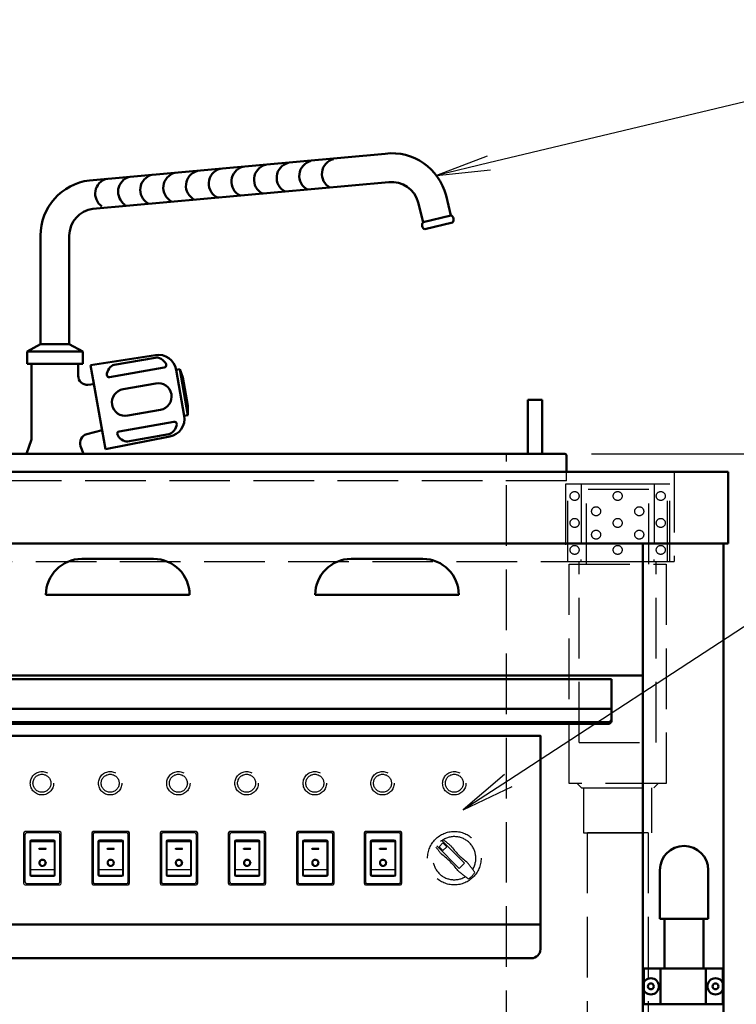
# Model space of a CAD drawing. Extents: x -53 to 5775, y 0 to 4155.
# Drawn here: x 1821 to 2220, y 1572 to 2120 of the extents above; entities that cross this region are included whole.
import ezdxf

# ---------------------------------------------------------------- set-up
doc = ezdxf.new("R2010")
doc.units = 0
doc.header["$LTSCALE"] = 15
doc.linetypes.add('GEN3A', pattern=[3.125, 2.25, -0.875])
doc.layers.get('0').update_dxf_attribs({"linetype": 'CONTINUOUS'})
doc.layers.get('Defpoints').update_dxf_attribs({"linetype": 'CONTINUOUS'})
doc.layers.add('1', color=7, linetype='CONTINUOUS', lineweight=50)
doc.layers.add('3A', color=6, linetype='GEN3A')
doc.layers.add('5', color=3, linetype='CONTINUOUS')
doc.styles.add('ACISOTS', font='simplex.shx', dxfattribs={"width": 0.8, "bigfont": 'extfont.shx'})
doc.dimstyles.new('GEN-ISO$0', dxfattribs={"dimscale": 15, "dimtxt": 2.5, "dimasz": 2, "dimexe": 1, "dimexo": 1, "dimgap": 1, "dimtad": 1, "dimdsep": 46, "dimtxsty": 'ACISOTS', "dimblk1": 'OPEN', "dimblk2": 'OPEN', "dimsah": 1, "dimcen": 0, "dimclrd": 256, "dimclre": 256, "dimclrt": 2, "dimadec": 0, "dimazin": 0, "dimtp": 0.1, "dimtm": 0.1, "dimtfac": 0.71, "dimtmove": 0, "dimatfit": 3, "dimldrblk": 'OPEN', "dimfxl": 1, "dimtzin": 0, "dimarcsym": 0})

# ---------------------------------------------------------------- blocks, each defined once
blk = doc.blocks.new('A$C08EF7CF4')
at = {"layer": '1'}
for p, q in [((-13.5, 0), (13.5, 0)), ((-13.5, -27), (-13.5, 0)), ((13.5, 0), (13.5, -27))]:
    blk.add_line(p, q, dxfattribs=at)
blk.add_arc((0, -27), 13.5, 180, 0, dxfattribs=at)
blk = doc.blocks.new('A$C705D33D1')
at = {"layer": '1'}
for p, q in [((103.89, 45.83), (-60.89, 60.69)), ((101.96, 29.94), (-62.82, 44.8)), ((-97.45, 26.32), (-94.73, 37.35)), ((-81.92, 22.48), (-79.2, 33.51)), ((-82.88, 18.6), (-98.41, 22.44)), ((-81.92, 22.48), (-97.45, 26.32)), ((115.15, -45.4), (115.15, 15.05)), ((131.15, -45.4), (131.15, 15.05))]:
    blk.add_line(p, q, dxfattribs=at)
for centre, radius, start, end in [((-64.64, 29.91), 31, 83.0613, 166.1226), ((-64.64, 29.91), 15, 83.0613, 166.1226), ((100.15, 15.05), 31, 0, 83.0613), ((100.15, 15.05), 15, 0, 83.0613), ((-96.48, 24.02), 2.5, 112.9925, 219.2527), ((-83.86, 20.9), 2.5, 292.9925, 39.2527)]:
    blk.add_arc(centre, radius, start, end, dxfattribs=at)
blk = doc.blocks.new('_OPEN')
at = {"color": 0, "linetype": 'ByBlock'}
for p, q in [((-1, 0.167), (0, 0)), ((0, 0), (-1, -0.167)), ((0, 0), (-1, 0))]:
    blk.add_line(p, q, dxfattribs=at)
blk = doc.blocks.new('*D60')
at = {"layer": '5', "lineweight": -2}
for p, q in [((2139.73, 1878.05), (2362.46, 1878.05)), ((2347.46, 1848.05), (2347.46, 1538.05)), ((2102.73, 1508.05), (2362.46, 1508.05))]:
    blk.add_line(p, q, dxfattribs=at)
at = {"layer": 'Defpoints', "color": 0}
for p in [(2124.73, 1878.05), (2087.73, 1508.05), (2347.46, 1508.05)]:
    blk.add_point(p, dxfattribs=at)
at = {"layer": '5', "lineweight": -2, "xscale": 30, "yscale": 30, "zscale": 30}
for p, rotation in [((2347.46, 1878.05), 90), ((2347.46, 1508.05), 270)]:
    blk.add_blockref('_OPEN', p, dxfattribs=dict(at, rotation=rotation))
at = {"layer": '5', "color": 2, "insert": (2313.71, 1693.05), "char_height": 37.5, "attachment_point": 5, "rotation": 90, "style": 'ACISOTS'}
blk.add_mtext('370', dxfattribs=at)
blk = doc.blocks.new('A$C25FA3D28')
at = {"layer": '3A'}
for p, q in [((0, 193.95), (0, 150.95)), ((58, 193.95), (0, 193.95)), ((1.2, 150.95), (1.2, 193.95)), ((8.7, 194.15), (8.7, 149.45)), ((8.7, 194.15), (49.3, 194.15)), ((49.3, 194.15), (49.3, 149.45)), ((56.8, 150.95), (56.8, 193.95)), ((58, 150.95), (58, 193.95)), ((11.7, 149.45), (11.7, 191.15)), ((46.3, 191.15), (11.7, 191.15)), ((46.3, 149.45), (46.3, 191.15)), ((0, 150.95), (58, 150.95)), ((1.5, 150.95), (56.5, 150.95)), ((2, 149.45), (56, 149.45)), ((2, 27.45), (2, 149.45)), ((7.5, 50.15), (7.5, 150.95)), ((8.7, 150.95), (8.7, 152.15)), ((49.3, 150.95), (49.3, 152.15)), ((50.5, 50.15), (50.5, 150.95)), ((56, 149.45), (56, 27.45)), ((7.5, 50.15), (50.5, 50.15)), ((56, 27.45), (2, 27.45)), ((6.35, 27.45), (8.8, 25)), ((51.65, 27.45), (49.2, 25)), ((8.8, 25), (49.2, 25)), ((10, 25), (10, 0)), ((48, 0), (48, 25)), ((10, 0), (48, 0))]:
    blk.add_line(p, q, dxfattribs=at)
for centre in [(5, 187.45), (29, 187.45), (53, 187.45), (17, 178.95), (41, 178.95), (5, 172.45), (29, 172.45), (53, 172.45), (17, 165.95), (41, 165.95), (5, 157.45), (29, 157.45), (53, 157.45)]:
    blk.add_circle(centre, 2.5, dxfattribs=at)
blk = doc.blocks.new('A$C322621A0')
at = {"layer": '3A'}
for p, q in [((0, 471.55), (0, 0)), ((34, 471.55), (0, 471.55)), ((34, 471.55), (34, 0)), ((34, 0), (0, 0))]:
    blk.add_line(p, q, dxfattribs=at)

msp = doc.modelspace()

# ---------------------------------------------------------------- linework, layer by layer
at = {"layer": '1'}
for p, q in [((1825.23, 1935.047), (1832.73, 1939.047)), ((1832.73, 1939.047), (1848.73, 1939.047)), ((1848.73, 1939.047), (1856.23, 1935.047)), ((1825.23, 1928.047), (1825.23, 1935.047)), ((1825.23, 1935.047), (1856.23, 1935.047)), ((1856.23, 1935.047), (1856.23, 1928.047)), ((1896.682, 1932.976), (1860.606, 1927.376)), ((1896.613, 1931.535), (1873.742, 1927.545)), ((1856.23, 1928.047), (1825.23, 1928.047)), ((1827.73, 1928.047), (1827.73, 1886.047)), ((1853.73, 1921.481), (1853.73, 1928.047)), ((1860.606, 1927.376), (1868.854, 1880.598)), ((1860.606, 1927.376), (1868.854, 1880.598)), ((1901.595, 1926.091), (1871.229, 1920.735)), ((1910.236, 1925.211), (1908.266, 1924.864)), ((1912.781, 1899.259), (1908.266, 1924.864)), ((1908.266, 1924.864), (1912.781, 1899.259)), ((1910.236, 1925.211), (1914.751, 1899.606)), ((1910.236, 1925.211), (1912.089, 1920.461)), ((1867.422, 1888.723), (1862.039, 1919.252)), ((1912.089, 1920.461), (1914.867, 1904.704)), ((1862.473, 1916.79), (1859.166, 1916.5)), ((1896.911, 1917.277), (1878.692, 1914.065)), ((2104.23, 1878.047), (2104.23, 1908.047)), ((2104.23, 1908.047), (2112.23, 1908.047)), ((2112.23, 1908.047), (2112.23, 1878.047)), ((1899.516, 1902.505), (1881.297, 1899.293)), ((1914.867, 1904.704), (1914.751, 1899.606)), ((1914.751, 1899.606), (1912.781, 1899.259)), ((1906.931, 1895.825), (1876.565, 1890.472)), ((1827.73, 1886.047), (1824.841, 1878.047)), ((1866.988, 1891.185), (1858.466, 1888.901)), ((1866.988, 1891.185), (1858.466, 1888.901)), ((1868.854, 1880.598), (1904.67, 1887.675)), ((1904.112, 1889.005), (1881.256, 1884.932)), ((1856.619, 1878.047), (1855.057, 1882.373)), ((876.73, 1878.047), (2124.73, 1878.047)), ((2125.73, 1877.047), (2125.73, 1868.047)), ((2215.73, 1868.047), (815.73, 1868.047)), ((2215.73, 1868.047), (2215.73, 1828.047)), ((2215.73, 1828.047), (815.73, 1828.047)), ((2168.23, 1828.047), (2168.23, 1546.719)), ((2168.23, 1754.547), (2168.23, 1828.047)), ((2213.23, 1281.547), (2213.23, 1828.047)), ((1855.73, 1819.547), (1895.73, 1819.547)), ((2005.73, 1819.547), (2045.73, 1819.547)), ((1915.73, 1799.547), (1835.73, 1799.547)), ((1835.73, 1799.547), (1835.73, 1799.547)), ((1915.73, 1799.547), (1915.73, 1799.547)), ((2065.73, 1799.547), (1985.73, 1799.547)), ((1985.73, 1799.547), (1985.73, 1799.547)), ((2065.73, 1799.547), (2065.73, 1799.547)), ((863.23, 1754.547), (2168.23, 1754.547)), ((2150.73, 1752.547), (880.73, 1752.547)), ((2150.73, 1752.547), (2150.73, 1729.175)), ((2150.73, 1736.047), (880.73, 1736.047)), ((2148.361, 1728.547), (883.1, 1728.547)), ((2148.361, 1727.681), (883.1, 1727.681)), ((1800.23, 1728.547), (2112.23, 1728.547)), ((2180.38, 1619.212), (2180.38, 1591.547)), ((2202.08, 1619.212), (2202.08, 1591.547)), ((2111.23, 1616.047), (2111.23, 1602.227)), ((2106.23, 1597.227), (1768.23, 1597.227)), ((2168.73, 1591.547), (2212.73, 1591.547)), ((2168.73, 1591.547), (2168.73, 1571.547)), ((2178.03, 1591.547), (2178.03, 1571.547)), ((2203.43, 1591.547), (2203.43, 1571.547)), ((2212.73, 1591.547), (2212.73, 1571.547)), ((2168.73, 1571.547), (2212.73, 1571.547))]:
    msp.add_line(p, q, dxfattribs=at)
msp.add_lwpolyline([(1763.23, 1616.047), (2111.23, 1616.047), (2111.23, 1721.047), (1763.23, 1721.047)], close=True, dxfattribs=at)
for centre, radius in [((2172.73, 1581.547), 4.5), ((2208.73, 1581.547), 4.5), ((2172.73, 1581.547), 1.65), ((2172.73, 1581.547), 1.65), ((2208.73, 1581.547), 1.65), ((2208.73, 1581.547), 1.65)]:
    msp.add_circle(centre, radius, dxfattribs=at)
for centre, radius, start, end in [((1972.88, 2031.691, 24.58), 8.609, 105.00931, 242.69954), ((1985.494, 2032.769), 8.609, 105.00931, 241.98011), ((1998.107, 2033.848, -24.58), 8.609, 105.00931, 241.27424), ((1909.737, 2026.166, 24.58), 8.609, 105.00931, 241.61278), ((1922.35, 2027.245), 8.609, 105.00931, 243.7173), ((1935.04, 2028.455, 98.321), 8.609, 105.00931, 247.78589), ((1947.653, 2029.534, 73.741), 8.609, 105.00931, 244.18293), ((1960.267, 2030.612, 49.161), 8.609, 105.00931, 243.43347), ((1871.796, 2022.822), 8.609, 105.00931, 234.84318), ((1884.542, 2023.937), 8.609, 105.00931, 236.90607), ((1896.87, 2025.016), 8.609, 105.00931, 238.99909), ((1898.418, 1923.128), 10, 10, 100), ((1858.73, 1921.481), 5, 180, 275), ((1879.995, 1906.679), 7.5, 100, 280), ((1898.214, 1909.891), 7.5, 280, 100), ((1902.933, 1897.523), 10, 280, 10), ((1859.76, 1884.071), 5, 105, 199.85521), ((1859.76, 1884.071), 5, 105, 199.85521), ((2124.73, 1877.047), 1, 0, 90), ((1855.73, 1799.547), 20, 90, 180), ((1895.73, 1799.547), 20, 0, 90), ((2005.73, 1799.547), 20, 90, 180), ((2045.73, 1799.547), 20, 0, 90), ((2106.23, 1602.227), 5, 270, 0)]:
    msp.add_arc(centre, radius, start, end, dxfattribs=at)
for centre, major_axis, ratio, start_param, end_param in [((1899.336, 1928.874), (-3.231, 2.262), 0.5134802, 2.633925, 5.973242), ((1878.909, 1887.702), (3.231, -2.262), 0.5134802, 2.6671733, 5.8102903), ((2148.361, 1730.041), (-2.369, 0), 0.6305858, 1.5707963, 3.1415927), ((2148.361, 1729.175), (-2.369, 0), 0.6305858, 1.5707963, 3.1415927)]:
    msp.add_ellipse(centre, major_axis=major_axis, ratio=ratio, start_param=start_param, end_param=end_param, dxfattribs=at)
at = {"layer": '1', "extrusion": (0, 0, -1)}
for centre, major_axis, start_param, end_param in [((1872.484, 1924.14), (2.262, 3.231), 2.6671733, 5.8102903), ((1905.761, 1892.436), (-2.262, -3.231), 2.633925, 5.973242)]:
    msp.add_ellipse(centre, major_axis=major_axis, ratio=0.5134802, start_param=start_param, end_param=end_param, dxfattribs=at)
at = {"layer": '3A'}
for p, q in [((2092.23, 1358.047), (2092.23, 1878.047)), ((2125.73, 1863.047), (2125.73, 1868.047)), ((2185.73, 1868.047), (2185.73, 1818.047)), ((2125.73, 1863.047), (875.73, 1863.047)), ((845.73, 1818.047), (2185.73, 1818.047)), ((2056.866, 1661.39), (2054.744, 1659.268)), ((2056.32, 1662.714), (2068.922, 1650.112)), ((2056.866, 1661.39), (2058.988, 1659.268)), ((2053.42, 1659.816), (2066.022, 1647.212)), ((2054.744, 1659.268), (2056.866, 1657.148)), ((2058.988, 1659.268), (2056.866, 1657.148)), ((2066.022, 1647.212), (2068.922, 1650.112))]:
    msp.add_line(p, q, dxfattribs=at)
at = {"layer": '3A', "linetype": 'Continuous'}
for p, q in [((1823.302, 1666.904), (1823.302, 1638.904)), ((1843.502, 1667.704), (1824.102, 1667.704)), ((1842.752, 1666.954), (1824.852, 1666.954)), ((1844.302, 1638.904), (1844.302, 1666.904)), ((1861.302, 1666.904), (1861.302, 1638.904)), ((1861.631, 1667.375), (1862.191, 1666.815)), ((1881.502, 1667.704), (1862.102, 1667.704)), ((1880.752, 1666.954), (1862.852, 1666.954)), ((1864.302, 1667.87), (1868.102, 1667.87)), ((1864.302, 1667.704), (1864.302, 1667.87)), ((1868.102, 1667.801), (1864.302, 1667.801)), ((1868.102, 1667.87), (1868.102, 1667.704)), ((1875.502, 1667.87), (1879.302, 1667.87)), ((1875.502, 1667.704), (1875.502, 1667.87)), ((1879.302, 1667.801), (1875.502, 1667.801)), ((1879.302, 1667.87), (1879.302, 1667.704)), ((1881.412, 1666.815), (1881.973, 1667.375)), ((1882.302, 1638.904), (1882.302, 1666.904)), ((1899.302, 1666.904), (1899.302, 1638.904)), ((1899.631, 1667.375), (1900.191, 1666.815)), ((1919.502, 1667.704), (1900.102, 1667.704)), ((1918.752, 1666.954), (1900.852, 1666.954)), ((1902.302, 1667.87), (1906.102, 1667.87)), ((1902.302, 1667.704), (1902.302, 1667.87)), ((1906.102, 1667.801), (1902.302, 1667.801)), ((1906.102, 1667.87), (1906.102, 1667.704)), ((1913.502, 1667.87), (1917.302, 1667.87)), ((1913.502, 1667.704), (1913.502, 1667.87)), ((1917.302, 1667.801), (1913.502, 1667.801)), ((1917.302, 1667.87), (1917.302, 1667.704)), ((1919.412, 1666.815), (1919.973, 1667.375)), ((1920.302, 1638.904), (1920.302, 1666.904)), ((1937.302, 1666.904), (1937.302, 1638.904)), ((1937.631, 1667.375), (1938.191, 1666.815)), ((1957.502, 1667.704), (1938.102, 1667.704)), ((1956.752, 1666.954), (1938.852, 1666.954)), ((1940.302, 1667.87), (1944.102, 1667.87)), ((1940.302, 1667.704), (1940.302, 1667.87)), ((1944.102, 1667.801), (1940.302, 1667.801)), ((1944.102, 1667.87), (1944.102, 1667.704)), ((1951.502, 1667.87), (1955.302, 1667.87)), ((1951.502, 1667.704), (1951.502, 1667.87)), ((1955.302, 1667.801), (1951.502, 1667.801)), ((1955.302, 1667.87), (1955.302, 1667.704)), ((1957.412, 1666.815), (1957.973, 1667.375)), ((1958.302, 1638.904), (1958.302, 1666.904)), ((1975.302, 1666.904), (1975.302, 1638.904)), ((1975.631, 1667.375), (1976.191, 1666.815)), ((1995.502, 1667.704), (1976.102, 1667.704)), ((1994.752, 1666.954), (1976.852, 1666.954)), ((1978.302, 1667.87), (1982.102, 1667.87)), ((1978.302, 1667.704), (1978.302, 1667.87)), ((1982.102, 1667.801), (1978.302, 1667.801)), ((1982.102, 1667.87), (1982.102, 1667.704)), ((1989.502, 1667.87), (1993.302, 1667.87)), ((1989.502, 1667.704), (1989.502, 1667.87)), ((1993.302, 1667.801), (1989.502, 1667.801)), ((1993.302, 1667.87), (1993.302, 1667.704)), ((1995.412, 1666.815), (1995.973, 1667.375)), ((1996.302, 1638.904), (1996.302, 1666.904)), ((2013.016, 1666.904), (2013.016, 1638.904)), ((2013.345, 1667.375), (2013.905, 1666.815)), ((2033.216, 1667.704), (2013.816, 1667.704)), ((2032.466, 1666.954), (2014.566, 1666.954)), ((2016.016, 1667.87), (2019.816, 1667.87)), ((2016.016, 1667.704), (2016.016, 1667.87)), ((2019.816, 1667.801), (2016.016, 1667.801)), ((2019.816, 1667.87), (2019.816, 1667.704)), ((2027.216, 1667.87), (2031.016, 1667.87)), ((2027.216, 1667.704), (2027.216, 1667.87)), ((2031.016, 1667.801), (2027.216, 1667.801)), ((2031.016, 1667.87), (2031.016, 1667.704)), ((2033.127, 1666.815), (2033.687, 1667.375)), ((2034.016, 1638.904), (2034.016, 1666.904)), ((1824.052, 1666.154), (1824.052, 1639.654)), ((1826.702, 1662.204), (1826.702, 1643.604)), ((1827.002, 1662.204), (1827.002, 1643.604)), ((1827.115, 1662.004), (1827.115, 1644.011)), ((1840.216, 1661.98), (1827.387, 1661.98)), ((1840.102, 1663.004), (1827.502, 1663.004)), ((1840.102, 1662.704), (1827.502, 1662.704)), ((1827.615, 1662.504), (1839.985, 1662.504)), ((1840.485, 1644.011), (1840.485, 1662.004)), ((1840.602, 1643.604), (1840.602, 1662.204)), ((1840.902, 1643.604), (1840.902, 1662.204)), ((1843.552, 1639.654), (1843.552, 1666.154)), ((1862.052, 1666.154), (1862.052, 1639.654)), ((1864.702, 1662.204), (1864.702, 1643.604)), ((1865.002, 1662.204), (1865.002, 1643.604)), ((1865.115, 1662.004), (1865.115, 1644.011)), ((1878.216, 1661.98), (1865.387, 1661.98)), ((1878.102, 1663.004), (1865.502, 1663.004)), ((1878.102, 1662.704), (1865.502, 1662.704)), ((1865.615, 1662.504), (1877.985, 1662.504)), ((1878.485, 1644.011), (1878.485, 1662.004)), ((1878.602, 1643.604), (1878.602, 1662.204)), ((1878.902, 1643.604), (1878.902, 1662.204)), ((1881.552, 1639.654), (1881.552, 1666.154)), ((1900.052, 1666.154), (1900.052, 1639.654)), ((1902.702, 1662.204), (1902.702, 1643.604)), ((1903.002, 1662.204), (1903.002, 1643.604)), ((1903.115, 1662.004), (1903.115, 1644.011)), ((1916.216, 1661.98), (1903.387, 1661.98)), ((1916.102, 1663.004), (1903.502, 1663.004)), ((1916.102, 1662.704), (1903.502, 1662.704)), ((1903.615, 1662.504), (1915.985, 1662.504)), ((1916.485, 1644.011), (1916.485, 1662.004)), ((1916.602, 1643.604), (1916.602, 1662.204)), ((1916.902, 1643.604), (1916.902, 1662.204)), ((1919.552, 1639.654), (1919.552, 1666.154)), ((1938.052, 1666.154), (1938.052, 1639.654)), ((1940.702, 1662.204), (1940.702, 1643.604)), ((1941.002, 1662.204), (1941.002, 1643.604)), ((1941.115, 1662.004), (1941.115, 1644.011)), ((1954.216, 1661.98), (1941.387, 1661.98)), ((1954.102, 1663.004), (1941.502, 1663.004)), ((1954.102, 1662.704), (1941.502, 1662.704)), ((1941.615, 1662.504), (1953.985, 1662.504)), ((1954.485, 1644.011), (1954.485, 1662.004)), ((1954.602, 1643.604), (1954.602, 1662.204)), ((1954.902, 1643.604), (1954.902, 1662.204)), ((1957.552, 1639.654), (1957.552, 1666.154)), ((1976.052, 1666.154), (1976.052, 1639.654)), ((1978.702, 1662.204), (1978.702, 1643.604)), ((1979.002, 1662.204), (1979.002, 1643.604)), ((1979.115, 1662.004), (1979.115, 1644.011)), ((1992.216, 1661.98), (1979.387, 1661.98)), ((1992.102, 1663.004), (1979.502, 1663.004)), ((1992.102, 1662.704), (1979.502, 1662.704)), ((1979.615, 1662.504), (1991.985, 1662.504)), ((1992.485, 1644.011), (1992.485, 1662.004)), ((1992.602, 1643.604), (1992.602, 1662.204)), ((1992.902, 1643.604), (1992.902, 1662.204)), ((1995.552, 1639.654), (1995.552, 1666.154)), ((2013.766, 1666.154), (2013.766, 1639.654)), ((2016.416, 1662.204), (2016.416, 1643.604)), ((2016.716, 1662.204), (2016.716, 1643.604)), ((2016.83, 1662.004), (2016.83, 1644.011)), ((2029.931, 1661.98), (2017.101, 1661.98)), ((2029.816, 1663.004), (2017.216, 1663.004)), ((2029.816, 1662.704), (2017.216, 1662.704)), ((2017.33, 1662.504), (2029.7, 1662.504)), ((2030.2, 1644.011), (2030.2, 1662.004)), ((2030.316, 1643.604), (2030.316, 1662.204)), ((2030.616, 1643.604), (2030.616, 1662.204)), ((2033.266, 1639.654), (2033.266, 1666.154)), ((1835.552, 1658.378), (1832.052, 1658.378)), ((1832.052, 1657.878), (1835.552, 1657.878)), ((1873.552, 1658.378), (1870.052, 1658.378)), ((1870.052, 1657.878), (1873.552, 1657.878)), ((1911.552, 1658.378), (1908.052, 1658.378)), ((1908.052, 1657.878), (1911.552, 1657.878)), ((1949.552, 1658.378), (1946.052, 1658.378)), ((1946.052, 1657.878), (1949.552, 1657.878)), ((1987.552, 1658.378), (1984.052, 1658.378)), ((1984.052, 1657.878), (1987.552, 1657.878)), ((2025.266, 1658.378), (2021.766, 1658.378)), ((2021.766, 1657.878), (2025.266, 1657.878)), ((1827.387, 1646.653), (1840.216, 1646.653)), ((1865.387, 1646.653), (1878.216, 1646.653)), ((1903.387, 1646.653), (1916.216, 1646.653)), ((1941.387, 1646.653), (1954.216, 1646.653)), ((1979.387, 1646.653), (1992.216, 1646.653)), ((2017.101, 1646.653), (2029.931, 1646.653)), ((1827.502, 1643.104), (1840.102, 1643.104)), ((1827.502, 1642.804), (1840.102, 1642.804)), ((1827.615, 1643.511), (1839.985, 1643.511)), ((1865.502, 1643.104), (1878.102, 1643.104)), ((1865.502, 1642.804), (1878.102, 1642.804)), ((1865.615, 1643.511), (1877.985, 1643.511)), ((1903.502, 1643.104), (1916.102, 1643.104)), ((1903.502, 1642.804), (1916.102, 1642.804)), ((1903.615, 1643.511), (1915.985, 1643.511)), ((1941.502, 1643.104), (1954.102, 1643.104)), ((1941.502, 1642.804), (1954.102, 1642.804)), ((1941.615, 1643.511), (1953.985, 1643.511)), ((1979.502, 1643.104), (1992.102, 1643.104)), ((1979.502, 1642.804), (1992.102, 1642.804)), ((1979.615, 1643.511), (1991.985, 1643.511)), ((2017.216, 1643.104), (2029.816, 1643.104)), ((2017.216, 1642.804), (2029.816, 1642.804)), ((2017.33, 1643.511), (2029.7, 1643.511)), ((1824.102, 1638.104), (1843.502, 1638.104)), ((1824.852, 1638.854), (1842.752, 1638.854)), ((1861.631, 1638.433), (1862.191, 1638.993)), ((1862.102, 1638.104), (1881.502, 1638.104)), ((1862.852, 1638.854), (1880.752, 1638.854)), ((1864.302, 1637.938), (1864.302, 1638.104)), ((1864.302, 1638.006), (1868.102, 1638.006)), ((1868.102, 1637.938), (1864.302, 1637.938)), ((1868.102, 1638.104), (1868.102, 1637.938)), ((1875.502, 1637.938), (1875.502, 1638.104)), ((1875.502, 1638.006), (1879.302, 1638.006)), ((1879.302, 1637.938), (1875.502, 1637.938)), ((1879.302, 1638.104), (1879.302, 1637.938)), ((1881.412, 1638.993), (1881.973, 1638.433)), ((1899.631, 1638.433), (1900.191, 1638.993)), ((1900.102, 1638.104), (1919.502, 1638.104)), ((1900.852, 1638.854), (1918.752, 1638.854)), ((1902.302, 1637.938), (1902.302, 1638.104)), ((1902.302, 1638.006), (1906.102, 1638.006)), ((1906.102, 1637.938), (1902.302, 1637.938)), ((1906.102, 1638.104), (1906.102, 1637.938)), ((1913.502, 1637.938), (1913.502, 1638.104)), ((1913.502, 1638.006), (1917.302, 1638.006)), ((1917.302, 1637.938), (1913.502, 1637.938)), ((1917.302, 1638.104), (1917.302, 1637.938)), ((1919.412, 1638.993), (1919.973, 1638.433)), ((1937.631, 1638.433), (1938.191, 1638.993)), ((1938.102, 1638.104), (1957.502, 1638.104)), ((1938.852, 1638.854), (1956.752, 1638.854)), ((1940.302, 1637.938), (1940.302, 1638.104)), ((1940.302, 1638.006), (1944.102, 1638.006)), ((1944.102, 1637.938), (1940.302, 1637.938)), ((1944.102, 1638.104), (1944.102, 1637.938)), ((1951.502, 1637.938), (1951.502, 1638.104)), ((1951.502, 1638.006), (1955.302, 1638.006)), ((1955.302, 1637.938), (1951.502, 1637.938)), ((1955.302, 1638.104), (1955.302, 1637.938)), ((1957.412, 1638.993), (1957.973, 1638.433)), ((1975.631, 1638.433), (1976.191, 1638.993)), ((1976.102, 1638.104), (1995.502, 1638.104)), ((1976.852, 1638.854), (1994.752, 1638.854)), ((1978.302, 1637.938), (1978.302, 1638.104)), ((1978.302, 1638.006), (1982.102, 1638.006)), ((1982.102, 1637.938), (1978.302, 1637.938)), ((1982.102, 1638.104), (1982.102, 1637.938)), ((1989.502, 1637.938), (1989.502, 1638.104)), ((1989.502, 1638.006), (1993.302, 1638.006)), ((1993.302, 1637.938), (1989.502, 1637.938)), ((1993.302, 1638.104), (1993.302, 1637.938)), ((1995.412, 1638.993), (1995.973, 1638.433)), ((2013.345, 1638.433), (2013.905, 1638.993)), ((2013.816, 1638.104), (2033.216, 1638.104)), ((2014.566, 1638.854), (2032.466, 1638.854)), ((2016.016, 1637.938), (2016.016, 1638.104)), ((2016.016, 1638.006), (2019.816, 1638.006)), ((2019.816, 1637.938), (2016.016, 1637.938)), ((2019.816, 1638.104), (2019.816, 1637.938)), ((2027.216, 1637.938), (2027.216, 1638.104)), ((2027.216, 1638.006), (2031.016, 1638.006)), ((2031.016, 1637.938), (2027.216, 1637.938)), ((2031.016, 1638.104), (2031.016, 1637.938)), ((2033.127, 1638.993), (2033.687, 1638.433))]:
    msp.add_line(p, q, dxfattribs=at)
at = {"layer": '3A', "linetype": 'Continuous', "extrusion": (0, 0, -1), "flags": 128}
for points in [[(-1832.052, 1657.878), (-1831.956, 1657.897), (-1831.875, 1657.951), (-1831.821, 1658.032), (-1831.801, 1658.128), (-1831.821, 1658.223), (-1831.875, 1658.305), (-1831.956, 1658.359), (-1832.052, 1658.378)], [(-1870.052, 1657.878), (-1869.956, 1657.897), (-1869.875, 1657.951), (-1869.821, 1658.032), (-1869.801, 1658.128), (-1869.821, 1658.223), (-1869.875, 1658.305), (-1869.956, 1658.359), (-1870.052, 1658.378)], [(-1908.052, 1657.878), (-1907.956, 1657.897), (-1907.875, 1657.951), (-1907.821, 1658.032), (-1907.801, 1658.128), (-1907.821, 1658.223), (-1907.875, 1658.305), (-1907.956, 1658.359), (-1908.052, 1658.378)], [(-1946.052, 1657.878), (-1945.956, 1657.897), (-1945.875, 1657.951), (-1945.821, 1658.032), (-1945.801, 1658.128), (-1945.821, 1658.223), (-1945.875, 1658.305), (-1945.956, 1658.359), (-1946.052, 1658.378)], [(-1984.052, 1657.878), (-1983.956, 1657.897), (-1983.875, 1657.951), (-1983.821, 1658.032), (-1983.801, 1658.128), (-1983.821, 1658.223), (-1983.875, 1658.305), (-1983.956, 1658.359), (-1984.052, 1658.378)], [(-2021.766, 1657.878), (-2021.67, 1657.897), (-2021.589, 1657.951), (-2021.535, 1658.032), (-2021.516, 1658.128), (-2021.535, 1658.223), (-2021.589, 1658.305), (-2021.67, 1658.359), (-2021.766, 1658.378)]]:
    msp.add_lwpolyline(points, dxfattribs=at)
at = {"layer": '3A', "linetype": 'Continuous', "flags": 128}
for points in [[(1835.552, 1657.878), (1835.647, 1657.897), (1835.728, 1657.951), (1835.782, 1658.032), (1835.802, 1658.128), (1835.782, 1658.223), (1835.728, 1658.305), (1835.647, 1658.359), (1835.552, 1658.378)], [(1873.552, 1657.878), (1873.647, 1657.897), (1873.728, 1657.951), (1873.782, 1658.032), (1873.802, 1658.128), (1873.782, 1658.223), (1873.728, 1658.305), (1873.647, 1658.359), (1873.552, 1658.378)], [(1911.552, 1657.878), (1911.647, 1657.897), (1911.728, 1657.951), (1911.782, 1658.032), (1911.802, 1658.128), (1911.782, 1658.223), (1911.728, 1658.305), (1911.647, 1658.359), (1911.552, 1658.378)], [(1949.552, 1657.878), (1949.647, 1657.897), (1949.728, 1657.951), (1949.782, 1658.032), (1949.802, 1658.128), (1949.782, 1658.223), (1949.728, 1658.305), (1949.647, 1658.359), (1949.552, 1658.378)], [(1987.552, 1657.878), (1987.647, 1657.897), (1987.728, 1657.951), (1987.782, 1658.032), (1987.802, 1658.128), (1987.782, 1658.223), (1987.728, 1658.305), (1987.647, 1658.359), (1987.552, 1658.378)], [(2025.266, 1657.878), (2025.362, 1657.897), (2025.443, 1657.951), (2025.497, 1658.032), (2025.516, 1658.128), (2025.497, 1658.223), (2025.443, 1658.305), (2025.362, 1658.359), (2025.266, 1658.378)]]:
    msp.add_lwpolyline(points, dxfattribs=at)
for points in [[(1835.794, 1650.465), (1835.765, 1650.659), (1835.715, 1650.849), (1835.645, 1651.032), (1835.556, 1651.206), (1835.449, 1651.37), (1835.326, 1651.523), (1835.188, 1651.661), (1835.036, 1651.786), (1834.873, 1651.894), (1834.7, 1651.987), (1834.332, 1652.121), (1833.946, 1652.183), (1833.555, 1652.174), (1833.172, 1652.092), (1832.811, 1651.94), (1832.643, 1651.839), (1832.486, 1651.722), (1832.341, 1651.59), (1832.21, 1651.444), (1832.095, 1651.285), (1831.998, 1651.116), (1831.918, 1650.936), (1831.859, 1650.75), (1831.82, 1650.558), (1831.803, 1650.362), (1831.807, 1650.166), (1831.832, 1649.972), (1831.879, 1649.782), (1831.945, 1649.598), (1832.032, 1649.422), (1832.136, 1649.256), (1832.257, 1649.102), (1832.393, 1648.961), (1832.543, 1648.834), (1832.704, 1648.723), (1833.055, 1648.549), (1833.432, 1648.445), (1833.823, 1648.413), (1834.212, 1648.453), (1834.587, 1648.565), (1834.765, 1648.647), (1834.935, 1648.745), (1835.094, 1648.86), (1835.24, 1648.99), (1835.373, 1649.134), (1835.491, 1649.29), (1835.592, 1649.459), (1835.674, 1649.636), (1835.736, 1649.822), (1835.778, 1650.013), (1835.799, 1650.211), (1835.799, 1650.395), (1835.789, 1650.514), (1835.786, 1650.548), (1835.79, 1650.509), (1835.796, 1650.438), (1835.801, 1650.387), (1835.8, 1650.401)], [(1835.296, 1650.424), (1835.237, 1650.71), (1835.117, 1650.978), (1834.944, 1651.214), (1834.727, 1651.41), (1834.475, 1651.56), (1834.199, 1651.66), (1833.91, 1651.707), (1833.617, 1651.7), (1833.33, 1651.639), (1833.06, 1651.526), (1832.816, 1651.363), (1832.609, 1651.156), (1832.449, 1650.911), (1832.345, 1650.637), (1832.302, 1650.347), (1832.324, 1650.055), (1832.41, 1649.775), (1832.553, 1649.52), (1832.746, 1649.299), (1832.979, 1649.122), (1833.242, 1648.993), (1833.525, 1648.915), (1833.817, 1648.891), (1834.108, 1648.921), (1834.389, 1649.004), (1834.65, 1649.138), (1834.879, 1649.32), (1835.067, 1649.544), (1835.205, 1649.803), (1835.284, 1650.085), (1835.3, 1650.371), (1835.293, 1650.46), (1835.29, 1650.485), (1835.293, 1650.457), (1835.301, 1650.365), (1835.3, 1650.375)], [(1873.794, 1650.465), (1873.765, 1650.659), (1873.715, 1650.849), (1873.645, 1651.032), (1873.556, 1651.206), (1873.449, 1651.37), (1873.326, 1651.523), (1873.188, 1651.661), (1873.036, 1651.786), (1872.873, 1651.894), (1872.7, 1651.987), (1872.332, 1652.121), (1871.946, 1652.183), (1871.555, 1652.174), (1871.172, 1652.092), (1870.811, 1651.94), (1870.643, 1651.839), (1870.486, 1651.722), (1870.341, 1651.59), (1870.21, 1651.444), (1870.095, 1651.285), (1869.998, 1651.116), (1869.918, 1650.936), (1869.859, 1650.75), (1869.82, 1650.558), (1869.803, 1650.362), (1869.807, 1650.166), (1869.832, 1649.972), (1869.879, 1649.782), (1869.945, 1649.598), (1870.032, 1649.422), (1870.136, 1649.256), (1870.257, 1649.102), (1870.393, 1648.961), (1870.543, 1648.834), (1870.704, 1648.723), (1871.055, 1648.549), (1871.432, 1648.445), (1871.823, 1648.413), (1872.212, 1648.453), (1872.587, 1648.565), (1872.765, 1648.647), (1872.935, 1648.745), (1873.094, 1648.86), (1873.24, 1648.99), (1873.373, 1649.134), (1873.491, 1649.29), (1873.592, 1649.459), (1873.674, 1649.636), (1873.736, 1649.822), (1873.778, 1650.013), (1873.799, 1650.211), (1873.799, 1650.395), (1873.789, 1650.514), (1873.786, 1650.548), (1873.79, 1650.509), (1873.796, 1650.438), (1873.801, 1650.387), (1873.8, 1650.401)], [(1873.296, 1650.424), (1873.237, 1650.71), (1873.117, 1650.978), (1872.944, 1651.214), (1872.727, 1651.41), (1872.475, 1651.56), (1872.199, 1651.66), (1871.91, 1651.707), (1871.617, 1651.7), (1871.33, 1651.639), (1871.06, 1651.526), (1870.816, 1651.363), (1870.609, 1651.156), (1870.449, 1650.911), (1870.345, 1650.637), (1870.302, 1650.347), (1870.324, 1650.055), (1870.41, 1649.775), (1870.553, 1649.52), (1870.746, 1649.299), (1870.979, 1649.122), (1871.242, 1648.993), (1871.525, 1648.915), (1871.817, 1648.891), (1872.108, 1648.921), (1872.389, 1649.004), (1872.65, 1649.138), (1872.879, 1649.32), (1873.067, 1649.544), (1873.205, 1649.803), (1873.284, 1650.085), (1873.3, 1650.371), (1873.293, 1650.46), (1873.29, 1650.485), (1873.293, 1650.457), (1873.301, 1650.365), (1873.3, 1650.375)], [(1911.794, 1650.465), (1911.765, 1650.659), (1911.715, 1650.849), (1911.645, 1651.032), (1911.556, 1651.206), (1911.449, 1651.37), (1911.326, 1651.523), (1911.188, 1651.661), (1911.036, 1651.786), (1910.873, 1651.894), (1910.7, 1651.987), (1910.332, 1652.121), (1909.946, 1652.183), (1909.555, 1652.174), (1909.172, 1652.092), (1908.811, 1651.94), (1908.643, 1651.839), (1908.486, 1651.722), (1908.341, 1651.59), (1908.21, 1651.444), (1908.095, 1651.285), (1907.998, 1651.116), (1907.918, 1650.936), (1907.859, 1650.75), (1907.82, 1650.558), (1907.803, 1650.362), (1907.807, 1650.166), (1907.832, 1649.972), (1907.879, 1649.782), (1907.945, 1649.598), (1908.032, 1649.422), (1908.136, 1649.256), (1908.257, 1649.102), (1908.393, 1648.961), (1908.543, 1648.834), (1908.704, 1648.723), (1909.055, 1648.549), (1909.432, 1648.445), (1909.823, 1648.413), (1910.212, 1648.453), (1910.587, 1648.565), (1910.765, 1648.647), (1910.935, 1648.745), (1911.094, 1648.86), (1911.24, 1648.99), (1911.373, 1649.134), (1911.491, 1649.29), (1911.592, 1649.459), (1911.674, 1649.636), (1911.736, 1649.822), (1911.778, 1650.013), (1911.799, 1650.211), (1911.799, 1650.395), (1911.789, 1650.514), (1911.786, 1650.548), (1911.79, 1650.509), (1911.796, 1650.438), (1911.801, 1650.387), (1911.8, 1650.401)], [(1911.296, 1650.424), (1911.237, 1650.71), (1911.117, 1650.978), (1910.944, 1651.214), (1910.727, 1651.41), (1910.475, 1651.56), (1910.199, 1651.66), (1909.91, 1651.707), (1909.617, 1651.7), (1909.33, 1651.639), (1909.06, 1651.526), (1908.816, 1651.363), (1908.609, 1651.156), (1908.449, 1650.911), (1908.345, 1650.637), (1908.302, 1650.347), (1908.324, 1650.055), (1908.41, 1649.775), (1908.553, 1649.52), (1908.746, 1649.299), (1908.979, 1649.122), (1909.242, 1648.993), (1909.525, 1648.915), (1909.817, 1648.891), (1910.108, 1648.921), (1910.389, 1649.004), (1910.65, 1649.138), (1910.879, 1649.32), (1911.067, 1649.544), (1911.205, 1649.803), (1911.284, 1650.085), (1911.3, 1650.371), (1911.293, 1650.46), (1911.29, 1650.485), (1911.293, 1650.457), (1911.301, 1650.365), (1911.3, 1650.375)], [(1949.794, 1650.465), (1949.765, 1650.659), (1949.715, 1650.849), (1949.645, 1651.032), (1949.556, 1651.206), (1949.449, 1651.37), (1949.326, 1651.523), (1949.188, 1651.661), (1949.036, 1651.786), (1948.873, 1651.894), (1948.7, 1651.987), (1948.332, 1652.121), (1947.946, 1652.183), (1947.555, 1652.174), (1947.172, 1652.092), (1946.811, 1651.94), (1946.643, 1651.839), (1946.486, 1651.722), (1946.341, 1651.59), (1946.21, 1651.444), (1946.095, 1651.285), (1945.998, 1651.116), (1945.918, 1650.936), (1945.859, 1650.75), (1945.82, 1650.558), (1945.803, 1650.362), (1945.807, 1650.166), (1945.832, 1649.972), (1945.879, 1649.782), (1945.945, 1649.598), (1946.032, 1649.422), (1946.136, 1649.256), (1946.257, 1649.102), (1946.393, 1648.961), (1946.543, 1648.834), (1946.704, 1648.723), (1947.055, 1648.549), (1947.432, 1648.445), (1947.823, 1648.413), (1948.212, 1648.453), (1948.587, 1648.565), (1948.765, 1648.647), (1948.935, 1648.745), (1949.094, 1648.86), (1949.24, 1648.99), (1949.373, 1649.134), (1949.491, 1649.29), (1949.592, 1649.459), (1949.674, 1649.636), (1949.736, 1649.822), (1949.778, 1650.013), (1949.799, 1650.211), (1949.799, 1650.395), (1949.789, 1650.514), (1949.786, 1650.548), (1949.79, 1650.509), (1949.796, 1650.438), (1949.801, 1650.387), (1949.8, 1650.401)], [(1949.296, 1650.424), (1949.237, 1650.71), (1949.117, 1650.978), (1948.944, 1651.214), (1948.727, 1651.41), (1948.475, 1651.56), (1948.199, 1651.66), (1947.91, 1651.707), (1947.617, 1651.7), (1947.33, 1651.639), (1947.06, 1651.526), (1946.816, 1651.363), (1946.609, 1651.156), (1946.449, 1650.911), (1946.345, 1650.637), (1946.302, 1650.347), (1946.324, 1650.055), (1946.41, 1649.775), (1946.553, 1649.52), (1946.746, 1649.299), (1946.979, 1649.122), (1947.242, 1648.993), (1947.525, 1648.915), (1947.817, 1648.891), (1948.108, 1648.921), (1948.389, 1649.004), (1948.65, 1649.138), (1948.879, 1649.32), (1949.067, 1649.544), (1949.205, 1649.803), (1949.284, 1650.085), (1949.3, 1650.371), (1949.293, 1650.46), (1949.29, 1650.485), (1949.293, 1650.457), (1949.301, 1650.365), (1949.3, 1650.375)], [(1987.794, 1650.465), (1987.765, 1650.659), (1987.715, 1650.849), (1987.645, 1651.032), (1987.556, 1651.206), (1987.449, 1651.37), (1987.326, 1651.523), (1987.188, 1651.661), (1987.036, 1651.786), (1986.873, 1651.894), (1986.7, 1651.987), (1986.332, 1652.121), (1985.946, 1652.183), (1985.555, 1652.174), (1985.172, 1652.092), (1984.811, 1651.94), (1984.643, 1651.839), (1984.486, 1651.722), (1984.341, 1651.59), (1984.21, 1651.444), (1984.095, 1651.285), (1983.998, 1651.116), (1983.918, 1650.936), (1983.859, 1650.75), (1983.82, 1650.558), (1983.803, 1650.362), (1983.807, 1650.166), (1983.832, 1649.972), (1983.879, 1649.782), (1983.945, 1649.598), (1984.032, 1649.422), (1984.136, 1649.256), (1984.257, 1649.102), (1984.393, 1648.961), (1984.543, 1648.834), (1984.704, 1648.723), (1985.055, 1648.549), (1985.432, 1648.445), (1985.823, 1648.413), (1986.212, 1648.453), (1986.587, 1648.565), (1986.765, 1648.647), (1986.935, 1648.745), (1987.094, 1648.86), (1987.24, 1648.99), (1987.373, 1649.134), (1987.491, 1649.29), (1987.592, 1649.459), (1987.674, 1649.636), (1987.736, 1649.822), (1987.778, 1650.013), (1987.799, 1650.211), (1987.799, 1650.395), (1987.789, 1650.514), (1987.786, 1650.548), (1987.79, 1650.509), (1987.796, 1650.438), (1987.801, 1650.387), (1987.8, 1650.401)], [(1987.296, 1650.424), (1987.237, 1650.71), (1987.117, 1650.978), (1986.944, 1651.214), (1986.727, 1651.41), (1986.475, 1651.56), (1986.199, 1651.66), (1985.91, 1651.707), (1985.617, 1651.7), (1985.33, 1651.639), (1985.06, 1651.526), (1984.816, 1651.363), (1984.609, 1651.156), (1984.449, 1650.911), (1984.345, 1650.637), (1984.302, 1650.347), (1984.324, 1650.055), (1984.41, 1649.775), (1984.553, 1649.52), (1984.746, 1649.299), (1984.979, 1649.122), (1985.242, 1648.993), (1985.525, 1648.915), (1985.817, 1648.891), (1986.108, 1648.921), (1986.389, 1649.004), (1986.65, 1649.138), (1986.879, 1649.32), (1987.067, 1649.544), (1987.205, 1649.803), (1987.284, 1650.085), (1987.3, 1650.371), (1987.293, 1650.46), (1987.29, 1650.485), (1987.293, 1650.457), (1987.301, 1650.365), (1987.3, 1650.375)], [(2025.508, 1650.465), (2025.48, 1650.659), (2025.43, 1650.849), (2025.36, 1651.032), (2025.271, 1651.206), (2025.164, 1651.37), (2025.04, 1651.523), (2024.902, 1651.661), (2024.751, 1651.786), (2024.587, 1651.894), (2024.415, 1651.987), (2024.047, 1652.121), (2023.66, 1652.183), (2023.269, 1652.174), (2022.886, 1652.092), (2022.525, 1651.94), (2022.357, 1651.839), (2022.2, 1651.722), (2022.055, 1651.59), (2021.925, 1651.444), (2021.81, 1651.285), (2021.712, 1651.116), (2021.633, 1650.936), (2021.573, 1650.75), (2021.535, 1650.558), (2021.517, 1650.362), (2021.521, 1650.166), (2021.546, 1649.972), (2021.593, 1649.782), (2021.66, 1649.598), (2021.746, 1649.422), (2021.85, 1649.256), (2021.971, 1649.102), (2022.107, 1648.961), (2022.257, 1648.834), (2022.418, 1648.723), (2022.769, 1648.549), (2023.147, 1648.445), (2023.537, 1648.413), (2023.926, 1648.453), (2024.302, 1648.565), (2024.48, 1648.647), (2024.649, 1648.745), (2024.808, 1648.86), (2024.955, 1648.99), (2025.088, 1649.134), (2025.205, 1649.29), (2025.306, 1649.459), (2025.388, 1649.636), (2025.451, 1649.822), (2025.493, 1650.013), (2025.513, 1650.211), (2025.513, 1650.395), (2025.504, 1650.514), (2025.501, 1650.548), (2025.504, 1650.509), (2025.511, 1650.438), (2025.516, 1650.387), (2025.514, 1650.401)], [(2025.01, 1650.424), (2024.951, 1650.71), (2024.832, 1650.978), (2024.658, 1651.214), (2024.441, 1651.41), (2024.189, 1651.56), (2023.914, 1651.66), (2023.624, 1651.707), (2023.331, 1651.7), (2023.045, 1651.639), (2022.774, 1651.526), (2022.531, 1651.363), (2022.324, 1651.156), (2022.164, 1650.911), (2022.059, 1650.637), (2022.017, 1650.347), (2022.039, 1650.055), (2022.124, 1649.775), (2022.267, 1649.52), (2022.46, 1649.299), (2022.693, 1649.122), (2022.956, 1648.993), (2023.239, 1648.915), (2023.531, 1648.891), (2023.823, 1648.921), (2024.104, 1649.004), (2024.364, 1649.138), (2024.593, 1649.32), (2024.782, 1649.544), (2024.919, 1649.803), (2024.998, 1650.085), (2025.014, 1650.371), (2025.007, 1650.46), (2025.004, 1650.485), (2025.007, 1650.457), (2025.016, 1650.365), (2025.015, 1650.375)]]:
    msp.add_lwpolyline(points, close=True, dxfattribs=at)
at = {"layer": '3A'}
for centre, radius in [((1833.516, 1694.622), 6.5), ((1833.516, 1694.622), 5), ((1871.516, 1694.622), 6.5), ((1871.516, 1694.622), 5), ((1909.516, 1694.622), 6.5), ((1909.516, 1694.622), 5), ((1947.516, 1694.622), 6.5), ((1947.516, 1694.622), 5), ((1985.516, 1694.622), 6.5), ((1985.516, 1694.622), 5), ((2023.23, 1694.622), 6.5), ((2023.23, 1694.622), 5), ((2063.23, 1694.622), 6.5), ((2063.23, 1694.622), 5), ((2063.23, 1652.904), 14.9)]:
    msp.add_circle(centre, radius, dxfattribs=at)
at = {"layer": '3A', "linetype": 'Continuous'}
for centre, radius, start, end in [((1824.102, 1666.904), 0.8, 90, 180), ((1824.852, 1666.154), 0.8, 90, 180), ((1842.752, 1666.154), 0.8, 0, 90), ((1843.502, 1666.904), 0.8, 0, 90), ((1862.102, 1666.904), 0.8, 90, 180), ((1862.852, 1666.154), 0.8, 90, 180), ((1880.752, 1666.154), 0.8, 0, 90), ((1881.502, 1666.904), 0.8, 0, 90), ((1900.102, 1666.904), 0.8, 90, 180), ((1900.852, 1666.154), 0.8, 90, 180), ((1918.752, 1666.154), 0.8, 0, 90), ((1919.502, 1666.904), 0.8, 0, 90), ((1938.102, 1666.904), 0.8, 90, 180), ((1938.852, 1666.154), 0.8, 90, 180), ((1956.752, 1666.154), 0.8, 0, 90), ((1957.502, 1666.904), 0.8, 0, 90), ((1976.102, 1666.904), 0.8, 90, 180), ((1976.852, 1666.154), 0.8, 90, 180), ((1994.752, 1666.154), 0.8, 0, 90), ((1995.502, 1666.904), 0.8, 0, 90), ((2013.816, 1666.904), 0.8, 90, 180), ((2014.566, 1666.154), 0.8, 90, 180), ((2032.466, 1666.154), 0.8, 0, 90), ((2033.216, 1666.904), 0.8, 0, 90), ((1827.502, 1662.204), 0.8, 90, 180), ((1827.502, 1662.204), 0.5, 90, 180), ((1827.615, 1662.004), 0.5, 90, 180), ((1839.985, 1662.004), 0.5, 0, 90), ((1840.102, 1662.204), 0.8, 0, 90), ((1840.102, 1662.204), 0.5, 0, 90), ((1865.502, 1662.204), 0.8, 90, 180), ((1865.502, 1662.204), 0.5, 90, 180), ((1865.615, 1662.004), 0.5, 90, 180), ((1877.985, 1662.004), 0.5, 0, 90), ((1878.102, 1662.204), 0.8, 0, 90), ((1878.102, 1662.204), 0.5, 0, 90), ((1903.502, 1662.204), 0.8, 90, 180), ((1903.502, 1662.204), 0.5, 90, 180), ((1903.615, 1662.004), 0.5, 90, 180), ((1915.985, 1662.004), 0.5, 0, 90), ((1916.102, 1662.204), 0.8, 0, 90), ((1916.102, 1662.204), 0.5, 0, 90), ((1941.502, 1662.204), 0.8, 90, 180), ((1941.502, 1662.204), 0.5, 90, 180), ((1941.615, 1662.004), 0.5, 90, 180), ((1953.985, 1662.004), 0.5, 0, 90), ((1954.102, 1662.204), 0.8, 0, 90), ((1954.102, 1662.204), 0.5, 0, 90), ((1979.502, 1662.204), 0.8, 90, 180), ((1979.502, 1662.204), 0.5, 90, 180), ((1979.615, 1662.004), 0.5, 90, 180), ((1991.985, 1662.004), 0.5, 0, 90), ((1992.102, 1662.204), 0.8, 0, 90), ((1992.102, 1662.204), 0.5, 0, 90), ((2017.216, 1662.204), 0.8, 90, 180), ((2017.216, 1662.204), 0.5, 90, 180), ((2017.33, 1662.004), 0.5, 90, 180), ((2029.7, 1662.004), 0.5, 0, 90), ((2029.816, 1662.204), 0.8, 0, 90), ((2029.816, 1662.204), 0.5, 0, 90), ((1824.852, 1639.654), 0.8, 180, 270), ((1827.502, 1643.604), 0.8, 180, 270), ((1827.502, 1643.604), 0.5, 180, 270), ((1827.615, 1644.011), 0.5, 180, 270), ((1839.985, 1644.011), 0.5, 270, 0), ((1840.102, 1643.604), 0.8, 270, 0), ((1840.102, 1643.604), 0.5, 270, 0), ((1842.752, 1639.654), 0.8, 270, 0), ((1862.852, 1639.654), 0.8, 180, 270), ((1865.502, 1643.604), 0.8, 180, 270), ((1865.502, 1643.604), 0.5, 180, 270), ((1865.615, 1644.011), 0.5, 180, 270), ((1877.985, 1644.011), 0.5, 270, 0), ((1878.102, 1643.604), 0.8, 270, 0), ((1878.102, 1643.604), 0.5, 270, 0), ((1880.752, 1639.654), 0.8, 270, 0), ((1900.852, 1639.654), 0.8, 180, 270), ((1903.502, 1643.604), 0.8, 180, 270), ((1903.502, 1643.604), 0.5, 180, 270), ((1903.615, 1644.011), 0.5, 180, 270), ((1915.985, 1644.011), 0.5, 270, 0), ((1916.102, 1643.604), 0.8, 270, 0), ((1916.102, 1643.604), 0.5, 270, 0), ((1918.752, 1639.654), 0.8, 270, 0), ((1938.852, 1639.654), 0.8, 180, 270), ((1941.502, 1643.604), 0.8, 180, 270), ((1941.502, 1643.604), 0.5, 180, 270), ((1941.615, 1644.011), 0.5, 180, 270), ((1953.985, 1644.011), 0.5, 270, 0), ((1954.102, 1643.604), 0.8, 270, 0), ((1954.102, 1643.604), 0.5, 270, 0), ((1956.752, 1639.654), 0.8, 270, 0), ((1976.852, 1639.654), 0.8, 180, 270), ((1979.502, 1643.604), 0.8, 180, 270), ((1979.502, 1643.604), 0.5, 180, 270), ((1979.615, 1644.011), 0.5, 180, 270), ((1991.985, 1644.011), 0.5, 270, 0), ((1992.102, 1643.604), 0.8, 270, 0), ((1992.102, 1643.604), 0.5, 270, 0), ((1994.752, 1639.654), 0.8, 270, 0), ((2014.566, 1639.654), 0.8, 180, 270), ((2017.216, 1643.604), 0.8, 180, 270), ((2017.216, 1643.604), 0.5, 180, 270), ((2017.33, 1644.011), 0.5, 180, 270), ((2029.7, 1644.011), 0.5, 270, 0), ((2029.816, 1643.604), 0.8, 270, 0), ((2029.816, 1643.604), 0.5, 270, 0), ((2032.466, 1639.654), 0.8, 270, 0), ((1824.102, 1638.904), 0.8, 180, 270), ((1843.502, 1638.904), 0.8, 270, 0), ((1862.102, 1638.904), 0.8, 180, 270), ((1881.502, 1638.904), 0.8, 270, 0), ((1900.102, 1638.904), 0.8, 180, 270), ((1919.502, 1638.904), 0.8, 270, 0), ((1938.102, 1638.904), 0.8, 180, 270), ((1957.502, 1638.904), 0.8, 270, 0), ((1976.102, 1638.904), 0.8, 180, 270), ((1995.502, 1638.904), 0.8, 270, 0), ((2013.816, 1638.904), 0.8, 180, 270), ((2033.216, 1638.904), 0.8, 270, 0)]:
    msp.add_arc(centre, radius, start, end, dxfattribs=at)
at = {"layer": '3A'}
for centre, radius, start, end in [((2063.23, 1652.904), 12, 328.76, 301.24), ((2012.86, 1602.534), 75, 49.8222, 53.9405), ((2113.6, 1703.276), 75, 216.059, 220.178), ((2093.636, 1683.31), 40, 215.931, 234.069), ((2032.824, 1622.5), 40, 35.9313, 54.0688), ((2012.86, 1602.534), 75, 34.4151, 40.1778), ((2113.6, 1703.276), 75, 229.822, 235.585), ((2063.23, 1652.904), 14, 304.758, 325.242)]:
    msp.add_arc(centre, radius, start, end, dxfattribs=at)
at = {"layer": '5', "color": 3}
for p, q in [((2417.297, 2119.737), (2082.438, 2039.988)), ((2424.899, 1912.351), (2093.366, 1696.152))]:
    msp.add_line(p, q, dxfattribs=at)
at = {"layer": '5', "color": 3, "linetype": 'Continuous'}
for p, q in [((2081.523, 2043.831), (2053.254, 2033.038)), ((2082.438, 2039.988), (2053.254, 2033.038)), ((2053.254, 2033.038), (2083.353, 2036.146)), ((2091.208, 1699.46), (2068.237, 1679.765)), ((2093.366, 1696.152), (2068.237, 1679.765)), ((2068.237, 1679.765), (2095.523, 1692.843))]:
    msp.add_line(p, q, dxfattribs=at)

# ---------------------------------------------------------------- block references
at = {"layer": '1', "xscale": -1}
msp.add_blockref('A$C705D33D1', (1963.878, 1984.446), dxfattribs=at)
at = {"layer": '1'}
for name, p in [('A$C25FA3D28', (2125.23, 1667.097)), ('A$C322621A0', (2137.23, 1195.547))]:
    msp.add_blockref(name, p, dxfattribs=at)
at = {"layer": '1', "rotation": 180}
msp.add_blockref('A$C08EF7CF4', (2191.23, 1619.212), dxfattribs=at)

# ---------------------------------------------------------------- dimensions: what is measured, and where the dimension line sits
at = {"layer": '5'}
dim = msp.add_linear_dim(base=(2347.456, 1508.047), p1=(2124.73, 1878.047), p2=(2087.73, 1508.047), angle=90, dimstyle='GEN-ISO$0', override={"dimpost": '<>'}, dxfattribs=at)
dim.commit()
dim.dimension.update_dxf_attribs({"geometry": '*D60', "text_midpoint": (2313.706, 1693.047)})

doc.saveas('drawing.dxf')
